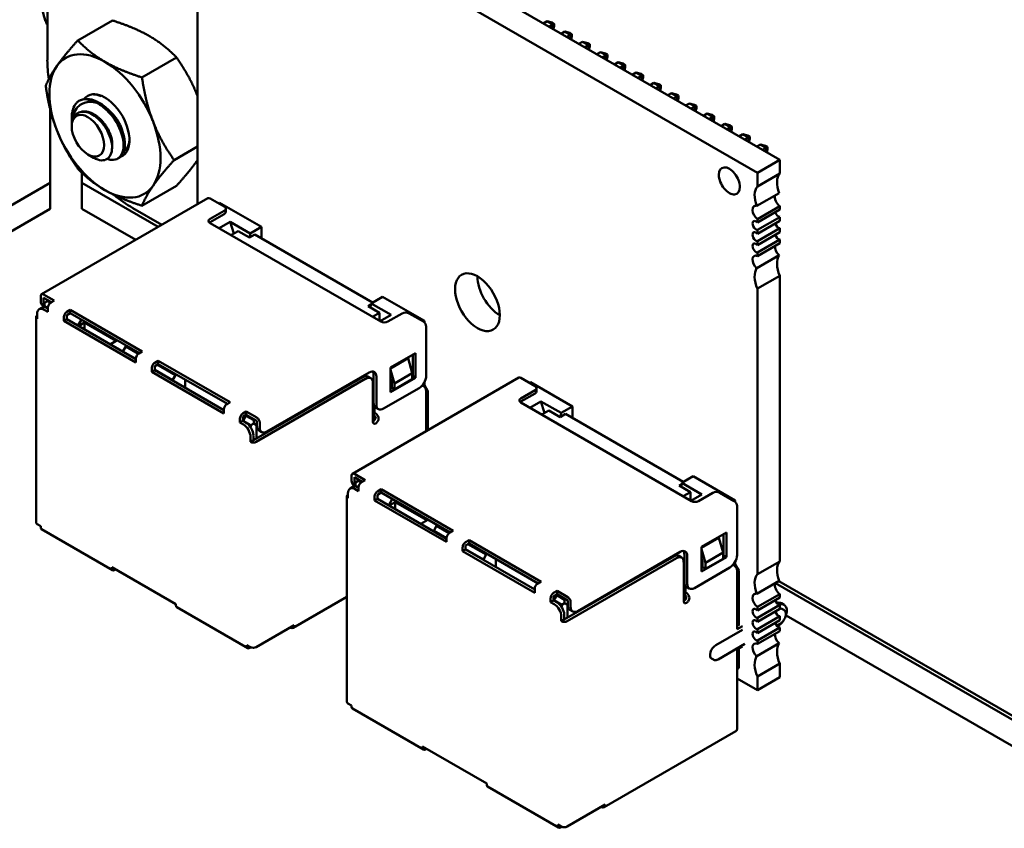
# Model space of a CAD drawing. Units: inches. Extents: x 3 to 151, y 2 to 117.
# Drawn here: x 34 to 36, y 18 to 20 of the extents above; entities that cross this region are included whole.
import ezdxf

# ---------------------------------------------------------------- set-up
doc = ezdxf.new("R2010")
doc.units = ezdxf.units.IN
doc.header["$LTSCALE"] = 7
doc.header["$MEASUREMENT"] = 0
doc.layers.add('Visible (ANSI)', color=7, linetype='Continuous', lineweight=50)

msp = doc.modelspace()

# ---------------------------------------------------------------- linework, layer by layer
at = {"layer": 'Visible (ANSI)'}
for p, q in [((33.8146, 20.3739), (33.8146, 23.8318)), ((35.8537, 20.0963), (34.2947, 20.9963)), ((35.7913, 20.0603), (34.2323, 20.9603)), ((34.2323, 20.638), (34.2323, 19.9727)), ((33.9955, 20.4847), (33.8994, 20.4292)), ((35.2058, 20.4824), (35.1953, 20.4764)), ((35.2058, 20.4824), (35.2217, 20.4733)), ((35.2199, 20.4787), (35.2058, 20.4824)), ((35.2199, 20.4787), (35.2254, 20.4755)), ((35.2254, 20.4755), (35.2217, 20.4733)), ((35.2254, 20.4691), (35.2254, 20.4755)), ((35.2217, 20.4733), (35.2111, 20.4672)), ((35.2217, 20.4611), (35.2217, 20.4733)), ((35.2231, 20.4603), (35.2254, 20.4691)), ((35.2553, 20.4539), (35.2448, 20.4478)), ((35.2553, 20.4539), (35.2712, 20.4447)), ((35.2694, 20.4501), (35.2553, 20.4539)), ((35.2694, 20.4501), (35.2749, 20.4469)), ((35.2712, 20.4447), (35.2606, 20.4386)), ((35.2749, 20.4469), (35.2712, 20.4447)), ((35.2712, 20.4326), (35.2712, 20.4447)), ((35.2726, 20.4317), (35.2749, 20.4405)), ((35.2749, 20.4405), (35.2749, 20.4469)), ((35.2943, 20.4192), (35.3048, 20.4253)), ((35.3048, 20.4253), (35.3207, 20.4161)), ((35.3048, 20.4253), (35.3189, 20.4215)), ((35.3189, 20.4215), (35.3244, 20.4183)), ((35.3207, 20.4161), (35.3101, 20.4101)), ((35.3244, 20.4183), (35.3207, 20.4161)), ((35.3207, 20.404), (35.3207, 20.4161)), ((35.3221, 20.4032), (35.3244, 20.4119)), ((35.3244, 20.4119), (35.3244, 20.4183)), ((35.3438, 20.3906), (35.3543, 20.3967)), ((35.3543, 20.3967), (35.3702, 20.3876)), ((35.3543, 20.3967), (35.3684, 20.3929)), ((35.3684, 20.3929), (35.3739, 20.3897)), ((34.1742, 20.3815), (34.078, 20.326)), ((35.3702, 20.3876), (35.3596, 20.3815)), ((35.3739, 20.3897), (35.3702, 20.3876)), ((35.3702, 20.3754), (35.3702, 20.3876)), ((35.3716, 20.3746), (35.3739, 20.3833)), ((35.3739, 20.3833), (35.3739, 20.3897)), ((35.3933, 20.362), (35.4038, 20.3681)), ((35.4038, 20.3681), (35.4197, 20.359)), ((35.4038, 20.3681), (35.4179, 20.3644)), ((35.4197, 20.359), (35.4091, 20.3529)), ((35.4179, 20.3644), (35.4234, 20.3612)), ((35.4234, 20.3612), (35.4197, 20.359)), ((35.4197, 20.3468), (35.4197, 20.359)), ((35.4211, 20.346), (35.4234, 20.3547)), ((35.4234, 20.3547), (35.4234, 20.3612)), ((35.4428, 20.3335), (35.4533, 20.3395)), ((35.4533, 20.3395), (35.4692, 20.3304)), ((35.4533, 20.3395), (35.4674, 20.3358)), ((35.4692, 20.3304), (35.4586, 20.3243)), ((35.4674, 20.3358), (35.4729, 20.3326)), ((35.4729, 20.3326), (35.4692, 20.3304)), ((35.4692, 20.3182), (35.4692, 20.3304)), ((35.4706, 20.3174), (35.4729, 20.3262)), ((35.4729, 20.3262), (35.4729, 20.3326)), ((35.4923, 20.3049), (35.5028, 20.311)), ((35.5028, 20.311), (35.5187, 20.3018)), ((35.5028, 20.311), (35.5169, 20.3072)), ((35.5187, 20.3018), (35.5081, 20.2957)), ((35.5169, 20.3072), (35.5224, 20.304)), ((35.5224, 20.304), (35.5187, 20.3018)), ((35.5187, 20.2897), (35.5187, 20.3018)), ((35.5201, 20.2888), (35.5224, 20.2976)), ((35.5224, 20.2976), (35.5224, 20.304)), ((35.5418, 20.2763), (35.5523, 20.2824)), ((35.5523, 20.2824), (35.5682, 20.2732)), ((35.5523, 20.2824), (35.5664, 20.2786)), ((35.5682, 20.2732), (35.5576, 20.2672)), ((35.5664, 20.2786), (35.5719, 20.2754)), ((35.5719, 20.2754), (35.5682, 20.2732)), ((35.5682, 20.2611), (35.5682, 20.2732)), ((35.5696, 20.2603), (35.5719, 20.269)), ((35.5719, 20.269), (35.5719, 20.2754)), ((33.8221, 20.2396), (33.8221, 20.0325)), ((35.5913, 20.2477), (35.6018, 20.2538)), ((35.6018, 20.2538), (35.6176, 20.2447)), ((35.6018, 20.2538), (35.6159, 20.25)), ((35.6176, 20.2447), (35.6071, 20.2386)), ((35.6159, 20.25), (35.6214, 20.2468)), ((35.6214, 20.2468), (35.6176, 20.2447)), ((35.6176, 20.2325), (35.6176, 20.2447)), ((35.6191, 20.2317), (35.6214, 20.2404)), ((35.6214, 20.2404), (35.6214, 20.2468)), ((33.8823, 20.1953), (33.8823, 20.2136)), ((35.6408, 20.2192), (35.6513, 20.2252)), ((35.6513, 20.2252), (35.6671, 20.2161)), ((35.6513, 20.2252), (35.6654, 20.2215)), ((35.6671, 20.2161), (35.6566, 20.21)), ((35.6654, 20.2215), (35.6709, 20.2183)), ((35.6709, 20.2183), (35.6671, 20.2161)), ((35.6671, 20.2039), (35.6671, 20.2161)), ((35.6686, 20.2031), (35.6709, 20.2119)), ((35.6709, 20.2119), (35.6709, 20.2183)), ((33.8823, 20.1896), (33.8823, 20.1932)), ((35.6903, 20.1906), (35.7008, 20.1967)), ((35.7008, 20.1967), (35.7166, 20.1875)), ((35.7008, 20.1967), (35.7149, 20.1929)), ((35.7166, 20.1875), (35.7061, 20.1814)), ((35.7149, 20.1929), (35.7204, 20.1897)), ((35.7204, 20.1897), (35.7166, 20.1875)), ((35.7166, 20.1754), (35.7166, 20.1875)), ((35.7181, 20.1745), (35.7204, 20.1833)), ((35.7204, 20.1833), (35.7204, 20.1897)), ((35.7398, 20.162), (35.7503, 20.1681)), ((35.7503, 20.1681), (35.7661, 20.1589)), ((35.7503, 20.1681), (35.7644, 20.1643)), ((35.7661, 20.1589), (35.7556, 20.1529)), ((35.7644, 20.1643), (35.7699, 20.1611)), ((35.7699, 20.1611), (35.7661, 20.1589)), ((35.7661, 20.1468), (35.7661, 20.1589)), ((35.7676, 20.146), (35.7699, 20.1547)), ((35.7699, 20.1547), (35.7699, 20.1611)), ((34.2323, 20.1334), (34.1673, 20.0959)), ((35.7893, 20.1334), (35.7998, 20.1395)), ((35.7998, 20.1395), (35.8156, 20.1304)), ((35.7998, 20.1395), (35.8139, 20.1357)), ((35.8156, 20.1304), (35.8051, 20.1243)), ((35.8139, 20.1357), (35.8194, 20.1325)), ((35.8194, 20.1325), (35.8156, 20.1304)), ((35.8156, 20.1182), (35.8156, 20.1304)), ((35.8171, 20.1174), (35.8194, 20.1261)), ((35.8194, 20.1261), (35.8194, 20.1325)), ((33.9274, 20.1115), (33.9433, 20.1024)), ((34.0144, 20.1023), (34.0105, 20.1)), ((35.7913, 20.0603), (35.8537, 20.0963)), ((35.8537, 20.0586), (35.8537, 20.0963)), ((33.911, 20.0325), (33.911, 20.0604)), ((35.7913, 20.0226), (35.7913, 20.0603)), ((35.8537, 20.0586), (35.7913, 20.0226)), ((33.8221, 20.0325), (32.8766, 19.4866)), ((33.8221, 19.9599), (33.8221, 20.0325)), ((34.1234, 19.9098), (33.911, 20.0325)), ((33.911, 19.9599), (33.911, 20.0325)), ((34.1742, 20.0243), (34.078, 19.9688)), ((33.7985, 19.7222), (34.2618, 19.9897)), ((34.2674, 19.9891), (34.307, 19.9662)), ((35.7892, 19.9681), (35.8516, 20.0041)), ((33.8221, 19.9599), (32.8766, 19.414)), ((34.0606, 19.8735), (33.911, 19.9599)), ((34.1333, 19.9155), (34.0522, 19.9624)), ((34.307, 19.9548), (34.2674, 19.9319)), ((34.2911, 19.9754), (34.2941, 19.9771)), ((34.4109, 19.9097), (34.2941, 19.9771)), ((34.3111, 19.9514), (34.3111, 19.9605)), ((35.7913, 19.9317), (35.8537, 19.9677)), ((35.8537, 19.9581), (35.7913, 19.9221)), ((35.8537, 19.9581), (35.8537, 19.9677)), ((34.2674, 19.9228), (34.307, 19.9457)), ((35.7913, 19.9014), (35.8537, 19.9374)), ((35.7913, 19.9221), (35.7913, 19.9317)), ((35.8537, 19.9266), (35.8537, 19.9374)), ((34.2674, 19.9205), (34.7425, 19.6462)), ((34.3233, 19.9237), (34.2926, 19.9059)), ((34.3335, 19.8913), (34.3233, 19.9237)), ((34.3792, 19.8914), (34.3233, 19.9237)), ((34.4109, 19.9097), (34.3792, 19.8914)), ((34.4109, 19.8776), (34.4109, 19.9097)), ((35.8537, 19.9266), (35.7913, 19.8905)), ((35.7913, 19.8699), (35.8537, 19.9059)), ((35.7913, 19.8905), (35.7913, 19.9014)), ((35.8537, 19.8951), (35.8537, 19.9059)), ((34.3258, 19.8868), (34.3456, 19.8982)), ((34.3456, 19.8982), (34.3772, 19.8799)), ((34.3772, 19.8799), (34.3921, 19.8885)), ((34.3792, 19.8914), (34.3781, 19.8804)), ((34.7198, 19.6993), (34.3921, 19.8885)), ((35.8537, 19.8951), (35.7913, 19.859)), ((35.7913, 19.8384), (35.8537, 19.8744)), ((35.8537, 19.8648), (35.8537, 19.8744)), ((35.7913, 19.859), (35.7913, 19.8699)), ((35.8537, 19.8648), (35.7913, 19.8288)), ((35.7892, 19.7948), (35.8516, 19.8308)), ((35.7913, 19.8288), (35.7913, 19.8384)), ((35.7913, 19.7379), (35.8537, 19.7739)), ((35.8537, 18.9785), (35.8537, 19.7739)), ((35.7913, 18.9425), (35.7913, 19.7379)), ((33.7961, 19.717), (33.7961, 19.7033)), ((33.8338, 19.7045), (33.8041, 19.7216)), ((33.8258, 19.6999), (33.8041, 19.7125)), ((33.8041, 19.6988), (33.8041, 19.7125)), ((34.7158, 19.697), (34.7475, 19.7153)), ((34.8643, 19.6479), (34.7475, 19.7153)), ((33.8, 19.6853), (33.792, 19.6807)), ((33.807, 19.6876), (33.8019, 19.6905)), ((33.8149, 19.7028), (33.807, 19.6982)), ((33.807, 19.6982), (33.807, 19.689)), ((33.807, 19.689), (33.8159, 19.6839)), ((33.807, 19.6864), (33.807, 19.689)), ((33.8159, 19.6827), (33.814, 19.6839)), ((33.8149, 19.7028), (33.8179, 19.7045)), ((33.8229, 19.6981), (33.8149, 19.7028)), ((33.8159, 19.685), (33.8159, 19.6736)), ((33.8338, 19.7045), (33.8239, 19.6988)), ((34.7154, 19.6934), (34.7079, 19.689)), ((34.7079, 19.689), (34.7396, 19.6707)), ((34.7158, 19.697), (34.7146, 19.6852)), ((34.7717, 19.6647), (34.7158, 19.697)), ((33.783, 19.0872), (33.783, 19.6587)), ((33.7862, 19.6679), (33.7862, 19.6542)), ((33.8159, 19.6736), (33.806, 19.6793)), ((33.8605, 19.6593), (33.8605, 19.6479)), ((33.8783, 19.6787), (33.8684, 19.673)), ((33.8783, 19.6696), (33.8684, 19.6639)), ((33.8684, 19.6525), (33.8684, 19.6639)), ((33.8783, 19.6787), (33.8783, 19.6696)), ((34.0788, 19.563), (33.8783, 19.6787)), ((33.8783, 19.6696), (34.0709, 19.5584)), ((34.7396, 19.6707), (34.7198, 19.6593)), ((34.7396, 19.6479), (34.7396, 19.6707)), ((34.741, 19.647), (34.7717, 19.6647)), ((34.7623, 19.6462), (34.8019, 19.669)), ((34.8217, 19.669), (34.8613, 19.6462)), ((33.8605, 19.6479), (33.8684, 19.6525)), ((34.061, 19.5321), (33.8605, 19.6479)), ((34.061, 19.5413), (33.8684, 19.6525)), ((33.9095, 19.6516), (33.8996, 19.6345)), ((33.9179, 19.6433), (33.9011, 19.6336)), ((33.9179, 19.6239), (33.9179, 19.6433)), ((33.9179, 19.6433), (34.006, 19.5924)), ((34.8643, 19.6479), (34.8613, 19.6462)), ((34.8643, 19.6438), (34.8643, 19.6479)), ((34.8692, 19.4953), (34.8692, 19.6325)), ((33.9892, 19.5827), (34.009, 19.5942)), ((34.0327, 19.577), (34.0248, 19.5633)), ((34.0357, 19.5787), (34.0327, 19.577)), ((34.0679, 19.5567), (34.0327, 19.577)), ((34.0248, 19.5633), (34.0248, 19.5622)), ((34.061, 19.5424), (34.0248, 19.5633)), ((34.061, 19.5436), (34.061, 19.5321)), ((34.0788, 19.563), (34.0689, 19.5573)), ((34.7703, 19.5181), (34.8395, 19.5582)), ((34.8188, 19.5439), (34.7703, 19.5159)), ((34.8306, 19.5027), (34.8188, 19.5439)), ((34.8316, 19.5536), (34.8316, 19.4941)), ((34.8395, 19.5582), (34.8395, 19.4896)), ((34.1055, 19.5179), (34.1055, 19.5064)), ((34.1233, 19.5373), (34.1134, 19.5316)), ((34.1233, 19.5281), (34.1134, 19.5224)), ((34.1134, 19.511), (34.1134, 19.5224)), ((34.1713, 19.497), (34.1203, 19.5264)), ((34.1233, 19.5373), (34.1233, 19.5281)), ((34.3238, 19.4216), (34.1233, 19.5373)), ((34.1233, 19.5281), (34.3159, 19.417)), ((34.7703, 19.4496), (34.7703, 19.5181)), ((34.1055, 19.5064), (34.1134, 19.511)), ((34.306, 19.3907), (34.1055, 19.5064)), ((34.1634, 19.4833), (34.1134, 19.5121)), ((34.306, 19.3998), (34.1134, 19.511)), ((34.1634, 19.4833), (34.1713, 19.497)), ((34.1743, 19.4987), (34.1713, 19.497)), ((34.693, 19.4919), (34.3881, 19.3158)), ((34.4257, 19.3398), (34.7109, 19.5044)), ((34.6637, 19.2226), (35.127, 19.4901)), ((34.715, 19.4887), (34.707, 19.4932)), ((34.7227, 19.4976), (34.7227, 19.4198)), ((34.7307, 19.493), (34.7307, 19.4153)), ((34.7703, 19.5119), (34.7811, 19.4741)), ((34.8395, 19.4896), (34.7703, 19.4496)), ((34.7811, 19.4741), (34.8306, 19.5027)), ((34.8306, 19.4856), (34.8306, 19.5027)), ((34.8316, 19.4941), (34.8306, 19.4936)), ((34.8316, 19.4941), (34.8395, 19.4896)), ((35.1326, 19.4896), (35.1722, 19.4667)), ((34.1634, 19.4833), (34.1634, 19.4821)), ((34.1981, 19.4621), (34.1981, 19.485)), ((34.701, 19.4873), (34.396, 19.3112)), ((34.7208, 19.3673), (34.7208, 19.4758)), ((34.7703, 19.4872), (34.7732, 19.4769)), ((34.7732, 19.4696), (34.7703, 19.4678)), ((34.7732, 19.4769), (34.7732, 19.4616)), ((34.7732, 19.4616), (34.7811, 19.457)), ((34.7811, 19.457), (34.8306, 19.4856)), ((34.7811, 19.4741), (34.7811, 19.457)), ((34.8643, 19.4696), (34.8603, 19.4673)), ((34.8603, 19.4673), (34.8613, 19.4667)), ((34.8643, 19.4696), (34.8643, 19.4773)), ((34.8742, 19.4524), (34.8643, 19.4696)), ((35.1563, 19.4758), (35.1593, 19.4776)), ((35.2761, 19.4101), (35.1593, 19.4776)), ((34.7505, 19.4038), (34.8494, 19.461)), ((34.7742, 19.461), (34.7703, 19.4587)), ((34.8692, 19.3413), (34.8692, 19.453)), ((34.8742, 19.4524), (34.8692, 19.4496)), ((34.8742, 19.3442), (34.8742, 19.4524)), ((35.1722, 19.4553), (35.1326, 19.4324)), ((35.1326, 19.4233), (35.1722, 19.4461)), ((35.1763, 19.4518), (35.1763, 19.461)), ((34.3238, 19.4216), (34.3139, 19.4158)), ((34.7237, 19.3696), (34.7237, 19.4133)), ((34.7257, 19.4095), (34.7257, 19.3941)), ((34.7365, 19.4024), (34.7285, 19.407)), ((35.1326, 19.421), (35.6078, 19.1466)), ((35.1885, 19.4241), (35.1578, 19.4064)), ((35.1987, 19.3917), (35.1885, 19.4241)), ((35.2445, 19.3918), (35.1885, 19.4241)), ((35.2761, 19.4101), (35.2445, 19.3918)), ((35.2761, 19.3781), (35.2761, 19.4101)), ((34.306, 19.4021), (34.304, 19.401)), ((34.306, 19.4021), (34.306, 19.3907)), ((34.3683, 19.3958), (34.3584, 19.3901)), ((34.3683, 19.3867), (34.3584, 19.381)), ((34.3584, 19.3695), (34.3584, 19.381)), ((34.3673, 19.3838), (34.3594, 19.3701)), ((34.3654, 19.385), (34.3673, 19.3838)), ((34.3673, 19.3838), (34.3703, 19.3855)), ((34.3891, 19.3713), (34.3673, 19.3838)), ((34.3683, 19.3867), (34.3683, 19.3958)), ((34.398, 19.3787), (34.3683, 19.3958)), ((34.398, 19.3695), (34.3683, 19.3867)), ((34.7287, 19.3901), (34.7277, 19.3907)), ((34.7287, 19.381), (34.7277, 19.3815)), ((35.191, 19.3872), (35.2108, 19.3987)), ((35.2108, 19.3987), (35.2425, 19.3804)), ((35.2425, 19.3804), (35.2573, 19.389)), ((35.2445, 19.3918), (35.2433, 19.3809)), ((35.585, 19.1998), (35.2573, 19.389)), ((34.3505, 19.3764), (34.3505, 19.365)), ((34.3505, 19.365), (34.3584, 19.3695)), ((34.3604, 19.3593), (34.3505, 19.365)), ((34.3683, 19.3638), (34.3584, 19.3695)), ((34.3812, 19.3575), (34.3594, 19.3701)), ((34.3594, 19.3701), (34.3594, 19.369)), ((34.3891, 19.3621), (34.3812, 19.3575)), ((34.3812, 19.3575), (34.3812, 19.3509)), ((34.3921, 19.373), (34.3891, 19.3713)), ((34.3891, 19.3713), (34.3891, 19.3621)), ((34.397, 19.3575), (34.3891, 19.3621)), ((34.398, 19.3581), (34.397, 19.3575)), ((34.397, 19.3575), (34.397, 19.321)), ((34.398, 19.3695), (34.398, 19.3558)), ((34.4059, 19.365), (34.4059, 19.3513)), ((34.3802, 19.325), (34.3802, 19.3112)), ((34.3881, 19.3158), (34.3881, 19.3295)), ((34.4117, 19.3384), (34.4038, 19.343)), ((34.3802, 19.3112), (34.3881, 19.3158)), ((34.6614, 19.2175), (34.6614, 19.2038)), ((34.699, 19.2049), (34.6693, 19.2221)), ((35.581, 19.1975), (35.6127, 19.2158)), ((35.7295, 19.1483), (35.6127, 19.2158)), ((34.6723, 19.188), (34.6672, 19.191)), ((34.6911, 19.2004), (34.6693, 19.2129)), ((34.6693, 19.1992), (34.6693, 19.2129)), ((34.6802, 19.2032), (34.6723, 19.1986)), ((34.6723, 19.1986), (34.6723, 19.1895)), ((34.6723, 19.1895), (34.6812, 19.1843)), ((34.6723, 19.1869), (34.6723, 19.1895)), ((34.6802, 19.2032), (34.6832, 19.2049)), ((34.6882, 19.1986), (34.6802, 19.2032)), ((34.699, 19.2049), (34.6891, 19.1992)), ((35.5807, 19.1939), (35.5731, 19.1895)), ((35.5731, 19.1895), (35.6048, 19.1712)), ((35.581, 19.1975), (35.5798, 19.1856)), ((35.637, 19.1652), (35.581, 19.1975)), ((34.6515, 19.1683), (34.6515, 19.1546)), ((34.6652, 19.1857), (34.6573, 19.1812)), ((34.6812, 19.1741), (34.6713, 19.1798)), ((34.6812, 19.1832), (34.6792, 19.1843)), ((34.6812, 19.1855), (34.6812, 19.1741)), ((34.7257, 19.1598), (34.7257, 19.1483)), ((34.7435, 19.1792), (34.7336, 19.1735)), ((34.7435, 19.1701), (34.7336, 19.1643)), ((34.7336, 19.1529), (34.7336, 19.1643)), ((34.7435, 19.1792), (34.7435, 19.1701)), ((34.944, 19.0635), (34.7435, 19.1792)), ((34.7435, 19.1701), (34.9361, 19.0589)), ((35.6048, 19.1712), (35.585, 19.1598)), ((35.6048, 19.1483), (35.6048, 19.1712)), ((35.6063, 19.1475), (35.637, 19.1652)), ((35.6276, 19.1466), (35.6672, 19.1695)), ((35.687, 19.1695), (35.7266, 19.1466)), ((34.6482, 18.5877), (34.6482, 19.1592)), ((34.7257, 19.1483), (34.7336, 19.1529)), ((34.9262, 19.0326), (34.7257, 19.1483)), ((34.9262, 19.0417), (34.7336, 19.1529)), ((34.7747, 19.1521), (34.7648, 19.1349)), ((34.7831, 19.1438), (34.7663, 19.1341)), ((34.7831, 19.1243), (34.7831, 19.1438)), ((34.7831, 19.1438), (34.8712, 19.0929)), ((35.7295, 19.1483), (35.7266, 19.1466)), ((35.7295, 19.1442), (35.7295, 19.1483)), ((35.7345, 18.9957), (35.7345, 19.1329)), ((33.7961, 19.0769), (33.7862, 19.0826)), ((34.8544, 19.0832), (34.8742, 19.0946)), ((34.898, 19.0775), (34.8901, 19.0638)), ((34.9009, 19.0792), (34.898, 19.0775)), ((34.9332, 19.0571), (34.898, 19.0775)), ((33.7961, 19.0769), (33.7961, 19.0735)), ((33.9964, 18.954), (33.7985, 19.0684)), ((34.8901, 19.0638), (34.8901, 19.0626)), ((34.9262, 19.0429), (34.8901, 19.0638)), ((34.944, 19.0635), (34.9341, 19.0578)), ((35.6355, 19.0186), (35.7048, 19.0586)), ((35.6969, 19.054), (35.6969, 18.9946)), ((35.7048, 19.0586), (35.7048, 18.99)), ((34.9262, 19.044), (34.9262, 19.0326)), ((34.9886, 19.0377), (34.9787, 19.032)), ((34.9886, 19.0286), (34.9787, 19.0229)), ((34.9787, 19.0115), (34.9787, 19.0229)), ((35.0366, 18.9975), (34.9856, 19.0269)), ((34.9886, 19.0377), (34.9886, 19.0286)), ((35.189, 18.922), (34.9886, 19.0377)), ((34.9886, 19.0286), (35.1811, 18.9174)), ((35.684, 19.0443), (35.6355, 19.0163)), ((35.6959, 19.0032), (35.684, 19.0443)), ((34.9707, 19.0183), (34.9707, 19.0069)), ((34.9707, 19.0069), (34.9787, 19.0115)), ((35.1712, 18.8911), (34.9707, 19.0069)), ((35.0286, 18.9837), (34.9787, 19.0126)), ((35.1712, 18.9003), (34.9787, 19.0115)), ((35.0286, 18.9837), (35.0366, 18.9975)), ((35.0395, 18.9992), (35.0366, 18.9975)), ((35.291, 18.8403), (35.5761, 19.0049)), ((35.588, 18.998), (35.588, 18.9203)), ((35.6355, 18.95), (35.6355, 19.0186)), ((35.6355, 19.0123), (35.6464, 18.9746)), ((35.6464, 18.9746), (35.6959, 19.0032)), ((35.6959, 18.986), (35.6959, 19.0032)), ((35.0286, 18.9837), (35.0286, 18.9826)), ((35.0633, 18.9626), (35.0633, 18.9855)), ((35.5583, 18.9923), (35.2534, 18.8163)), ((35.5662, 18.9877), (35.2613, 18.8117)), ((35.5802, 18.9891), (35.5723, 18.9937)), ((35.586, 18.8677), (35.586, 18.9763)), ((35.5959, 18.9935), (35.5959, 18.9157)), ((35.7048, 18.99), (35.6355, 18.95)), ((35.6355, 18.9877), (35.6385, 18.9774)), ((35.6385, 18.97), (35.6355, 18.9683)), ((35.6385, 18.9774), (35.6385, 18.962)), ((35.6464, 18.9574), (35.6959, 18.986)), ((35.6464, 18.9746), (35.6464, 18.9574)), ((35.6969, 18.9946), (35.6959, 18.994)), ((35.6969, 18.9946), (35.7048, 18.99)), ((35.7295, 18.97), (35.7256, 18.9677)), ((35.7256, 18.9677), (35.7266, 18.9672)), ((35.7295, 18.97), (35.7295, 18.9778)), ((35.7394, 18.9529), (35.7295, 18.97)), ((35.8537, 18.9785), (35.7913, 18.9425)), ((34.1723, 18.8597), (33.9941, 18.9626)), ((33.9941, 18.9626), (33.9941, 18.9592)), ((34.005, 18.9563), (34.002, 18.9546)), ((35.6157, 18.9043), (35.7147, 18.9614)), ((35.6394, 18.9614), (35.6355, 18.9592)), ((35.6385, 18.962), (35.6464, 18.9574)), ((35.7345, 18.79), (35.7345, 18.9534)), ((35.7394, 18.9529), (35.7345, 18.95)), ((35.7394, 18.802), (35.7394, 18.9529)), ((35.189, 18.922), (35.1791, 18.9163)), ((35.589, 18.8701), (35.589, 18.9137)), ((35.7892, 18.8881), (35.8516, 18.9241)), ((36.6658, 18.442), (35.8412, 18.9181)), ((36.6757, 18.4477), (35.8511, 18.9238)), ((35.1712, 18.9026), (35.1692, 18.9014)), ((35.1712, 18.9026), (35.1712, 18.8911)), ((35.2336, 18.8963), (35.2237, 18.8906)), ((35.2336, 18.8871), (35.2237, 18.8814)), ((35.2306, 18.8854), (35.2326, 18.8843)), ((35.2326, 18.8843), (35.2355, 18.886)), ((35.2336, 18.8871), (35.2336, 18.8963)), ((35.2633, 18.8791), (35.2336, 18.8963)), ((35.2633, 18.87), (35.2336, 18.8871)), ((35.5909, 18.91), (35.5909, 18.8946)), ((35.5939, 18.8906), (35.5929, 18.8911)), ((35.6017, 18.9029), (35.5938, 18.9075)), ((35.7913, 18.8516), (35.8537, 18.8876)), ((35.8537, 18.878), (35.8537, 18.8876)), ((34.1723, 18.8597), (34.1723, 18.8563)), ((34.6482, 18.8794), (34.4991, 18.7933)), ((35.2157, 18.8769), (35.2157, 18.8654)), ((35.2157, 18.8654), (35.2237, 18.87)), ((35.2256, 18.8597), (35.2157, 18.8654)), ((35.2237, 18.87), (35.2237, 18.8814)), ((35.2336, 18.8643), (35.2237, 18.87)), ((35.2326, 18.8843), (35.2247, 18.8706)), ((35.2464, 18.858), (35.2247, 18.8706)), ((35.2247, 18.8706), (35.2247, 18.8694)), ((35.2544, 18.8717), (35.2326, 18.8843)), ((35.2544, 18.8626), (35.2464, 18.858)), ((35.2464, 18.858), (35.2464, 18.8514)), ((35.2573, 18.8734), (35.2544, 18.8717)), ((35.2544, 18.8717), (35.2544, 18.8626)), ((35.2623, 18.858), (35.2544, 18.8626)), ((35.2633, 18.8586), (35.2623, 18.858)), ((35.2623, 18.858), (35.2623, 18.8214)), ((35.2633, 18.87), (35.2633, 18.8563)), ((35.2712, 18.8654), (35.2712, 18.8517)), ((35.5939, 18.8814), (35.5929, 18.882)), ((35.8537, 18.878), (35.7913, 18.842)), ((35.8658, 18.8574), (35.8579, 18.862)), ((34.3726, 18.7369), (34.1746, 18.8512)), ((35.277, 18.8389), (35.2691, 18.8435)), ((35.7913, 18.8213), (35.8537, 18.8573)), ((35.7913, 18.842), (35.7913, 18.8516)), ((35.8537, 18.8465), (35.7913, 18.8105)), ((35.8537, 18.8465), (35.8537, 18.8573)), ((35.8595, 18.8465), (35.8645, 18.8437)), ((35.2454, 18.8254), (35.2454, 18.8117)), ((35.2454, 18.8117), (35.2534, 18.8163)), ((35.2534, 18.8163), (35.2534, 18.83)), ((35.7913, 18.7898), (35.8537, 18.8258)), ((35.7913, 18.8105), (35.7913, 18.8213)), ((35.8537, 18.815), (35.7913, 18.779)), ((35.845, 18.7998), (35.8554, 18.8058)), ((35.8537, 18.815), (35.8537, 18.8258)), ((36.6029, 18.4057), (35.8709, 18.8283)), ((34.502, 18.8009), (34.396, 18.7397)), ((34.4911, 18.7946), (34.4921, 18.794)), ((34.502, 18.7997), (34.502, 18.8009)), ((35.6751, 18.7454), (35.7493, 18.7883)), ((35.7414, 18.8031), (35.7345, 18.7991)), ((35.7493, 18.7986), (35.7345, 18.79)), ((35.7913, 18.7583), (35.8537, 18.7943)), ((35.7913, 18.779), (35.7913, 18.7898)), ((35.8537, 18.7847), (35.7913, 18.7487)), ((35.8483, 18.7986), (35.8469, 18.7978)), ((35.8537, 18.7847), (35.8537, 18.7943)), ((35.6821, 18.7058), (35.7564, 18.7486)), ((35.7892, 18.7147), (35.8516, 18.7507)), ((35.7913, 18.7487), (35.7913, 18.7583)), ((34.3802, 18.7397), (34.3703, 18.7454)), ((34.3703, 18.7454), (34.3703, 18.742)), ((34.3813, 18.7392), (34.3782, 18.7374)), ((34.3881, 18.7374), (34.3874, 18.7378)), ((34.3881, 18.7374), (34.3881, 18.7378)), ((34.3881, 18.7374), (34.3888, 18.7378)), ((35.7493, 18.7414), (35.7345, 18.7328)), ((35.7345, 18.5122), (35.7345, 18.7328)), ((35.7394, 18.682), (35.7394, 18.7357)), ((35.6639, 18.7077), (35.6688, 18.7049)), ((35.7913, 18.6578), (35.8537, 18.6938)), ((35.8537, 18.6561), (35.8537, 18.6938)), ((35.7394, 18.682), (35.7345, 18.6791)), ((35.7345, 18.6529), (35.7913, 18.6201)), ((35.7913, 18.6201), (35.7913, 18.6578)), ((35.7913, 18.6201), (35.8537, 18.6561)), ((34.6614, 18.5774), (34.6515, 18.5831)), ((34.6614, 18.5774), (34.6614, 18.5739)), ((34.8617, 18.4545), (34.6637, 18.5688)), ((35.7316, 18.5058), (35.3643, 18.2938)), ((35.0376, 18.3602), (34.8594, 18.4631)), ((34.8594, 18.4631), (34.8594, 18.4596)), ((34.8703, 18.4568), (34.8673, 18.4551)), ((35.0376, 18.3602), (35.0376, 18.3567)), ((35.2379, 18.2373), (35.0399, 18.3516)), ((35.3672, 18.3013), (35.2613, 18.2402)), ((35.3563, 18.295), (35.3573, 18.2945)), ((35.3672, 18.3002), (35.3672, 18.3013)), ((35.2454, 18.2402), (35.2355, 18.2459)), ((35.2355, 18.2459), (35.2355, 18.2424)), ((35.2465, 18.2396), (35.2435, 18.2379)), ((35.2534, 18.2379), (35.2527, 18.2383)), ((35.2534, 18.2379), (35.2534, 18.2383)), ((35.2534, 18.2379), (35.2541, 18.2383))]:
    msp.add_line(p, q, dxfattribs=at)
for centre, major_axis, start_param, end_param in [((33.9749, 20.191), (-0.1094, 0.1894), 5.497787, 6.544985), ((34.0521, 20.2367), (-0.168, 0.2909), 0.785131, 0.970332), ((33.9749, 20.191), (-0.1094, 0.1894), 4.45059, 5.497787), ((33.9749, 20.191), (-0.1094, 0.1894), 0.261799, 1.308997), ((33.9506, 20.177), (-0.0483, 0.0837), 5.497787, 6.283185), ((33.9749, 20.191), (-0.0483, 0.0837), 6.021386, 6.525094), ((33.9749, 20.191), (-0.0483, 0.0837), 5.235988, 6.021386), ((33.9749, 20.191), (0.0483, -0.0837), 6.186696, 8.37758), ((33.9305, 20.1654), (-0.0341, 0.059), 0.157995, 0.785398), ((33.9749, 20.191), (0.1094, -0.1894), 0.261799, 1.308997), ((33.9749, 20.191), (-0.1094, 0.1894), 1.308997, 2.356194), ((35.7133, 20.0378), (-0.0207, 0.0358), 3.926991, 7.068584), ((35.7133, 20.0378), (0.0207, -0.0358), 3.926991, 7.068584), ((35.8926, 20.0062), (-0.0331, 0.0573), 0.199713, 1.283911), ((33.9749, 20.191), (0.1094, -0.1894), 5.497787, 6.544985), ((35.8303, 19.9702), (-0.0331, 0.0573), 0.199713, 1.283911), ((34.0521, 20.2367), (-0.168, 0.2909), 2.135242, 2.356462), ((34.2674, 19.98), (-0.0056, 0.0097), 5.497787, 6.283185), ((35.8556, 19.9844), (0.011, -0.0191), 3.664089, 5.372459), ((34.2971, 19.9605), (0.014, 0), 5.497787, 7.068583), ((35.7932, 19.9484), (-0.011, 0.0191), 5.760689, 8.514052), ((34.2773, 19.9262), (-0.014, 0), 5.497787, 7.068583), ((34.2971, 19.9514), (0.014, 0), 5.497787, 6.283185), ((35.7874, 19.914), (-0.0069, 0.0119), 5.08627, 9.050897), ((35.8498, 19.95), (0.0069, -0.0119), 4.338508, 5.909304), ((34.2773, 19.9171), (-0.014, 0), 5.497787, 5.681921), ((35.8498, 19.9185), (0.0069, -0.0119), 4.338508, 5.909304), ((35.7874, 19.8825), (-0.0069, 0.0119), 5.08627, 9.050897), ((35.8498, 19.887), (0.0069, -0.0119), 4.338508, 5.909304), ((35.7874, 19.851), (-0.0069, 0.0119), 5.08627, 9.050897), ((35.8556, 19.8458), (0.011, -0.0191), 3.801663, 5.234886), ((35.7932, 19.8098), (-0.011, 0.0191), 5.623115, 8.376478), ((35.8926, 19.7812), (-0.0331, 0.0573), 0.286885, 1.371084), ((35.0118, 19.7002), (-0.0441, 0.0764), 3.926991, 7.068584), ((35.8303, 19.7452), (-0.0331, 0.0573), 0.286885, 1.371084), ((35.0742, 19.7362), (0.0441, -0.0764), 3.926991, 5.497787), ((35.0118, 19.7002), (0.0441, -0.0764), 3.926991, 7.068584), ((33.8041, 19.7125), (-0.0056, 0.0097), 5.497787, 7.068584), ((33.806, 19.6565), (-0.014, 0.0242), 5.497787, 7.068584), ((33.8159, 19.7148), (-0.014, -0.0242), 5.497787, 6.283185), ((33.814, 19.661), (-0.014, 0.0242), 5.497787, 6.283185), ((33.8239, 19.7102), (-0.014, -0.0242), 5.497787, 6.052598), ((33.8239, 19.6896), (-0.0056, -0.0097), 3.926991, 5.497787), ((33.7942, 19.6587), (-0.0112, 0), 5.497787, 7.068583), ((33.8684, 19.6639), (-0.0056, -0.0097), 3.926991, 5.497787), ((34.8118, 19.6633), (0.014, 0), 0.785398, 2.356194), ((34.7524, 19.6519), (0.014, 0), 3.926991, 5.497787), ((34.8613, 19.637), (-0.0056, 0.0097), 3.926991, 5.497787), ((34.0689, 19.5481), (-0.0056, -0.0097), 3.926991, 5.497787), ((34.1134, 19.5224), (-0.0056, -0.0097), 3.926991, 5.497787), ((34.693, 19.469), (0.014, 0.0242), 0, 0.785398), ((34.701, 19.4644), (0.014, 0.0242), 5.497787, 7.068583), ((34.7109, 19.4816), (0.014, 0.0242), 5.497787, 7.068583), ((34.7029, 19.4861), (0.014, 0.0242), 5.497787, 5.996429), ((34.8494, 19.4838), (0.014, 0.0242), 3.926991, 5.497787), ((35.1326, 19.4804), (-0.0056, 0.0097), 5.497787, 6.283185), ((34.8603, 19.4696), (0.0014, -0.00242), 4.585952, 5.497787), ((34.8613, 19.4576), (-0.0056, 0.0097), 3.926991, 5.497787), ((35.1623, 19.461), (0.014, 0), 5.497787, 7.068583), ((35.1623, 19.4518), (0.014, 0), 5.497787, 6.283185), ((34.3139, 19.4067), (-0.0056, -0.0097), 3.926991, 5.497787), ((34.7425, 19.4313), (-0.014, -0.0242), 5.497787, 6.283185), ((34.7505, 19.4267), (-0.014, -0.0242), 5.497787, 7.068583), ((35.1425, 19.4267), (-0.014, 0), 5.497787, 7.068583), ((35.1425, 19.4175), (-0.014, 0), 5.497787, 5.681921), ((34.3584, 19.381), (-0.0056, -0.0097), 3.926991, 5.497787), ((34.7208, 19.3764), (-0.0056, -0.0097), 0.785398, 2.356195), ((34.7277, 19.393), (-0.007, 0.0121), 1.944678, 2.356195), ((34.7277, 19.393), (-0.0014, 0.00242), 0.785398, 2.356195), ((34.7287, 19.381), (-0.0056, 0.0097), 3.926991, 5.497787), ((34.3604, 19.3364), (0.014, -0.0242), 0.785398, 2.356195), ((34.3683, 19.341), (-0.014, 0.0242), 3.926991, 5.497787), ((34.398, 19.3695), (0.0056, -0.0097), 0.785398, 2.356195), ((34.4178, 19.3673), (-0.014, -0.0242), 5.497787, 6.283185), ((34.7287, 19.3718), (-0.0056, -0.0097), 5.497787, 7.068583), ((34.7287, 19.3718), (-0.0056, -0.0097), 0.785398, 2.356195), ((34.4257, 19.3627), (-0.014, -0.0242), 5.497787, 7.068583), ((34.3881, 19.3158), (-0.0112, 0), 0.785398, 2.356194), ((34.6693, 19.2129), (-0.0056, 0.0097), 5.497787, 7.068584), ((34.6812, 19.2152), (-0.014, -0.0242), 5.497787, 6.283185), ((34.6792, 19.1615), (-0.014, 0.0242), 5.497787, 6.283185), ((34.6891, 19.2106), (-0.014, -0.0242), 5.497787, 6.052598), ((34.6891, 19.1901), (-0.0056, -0.0097), 3.926991, 5.497787), ((34.6594, 19.1592), (-0.0112, 0), 5.497787, 7.068583), ((34.6713, 19.1569), (-0.014, 0.0242), 5.497787, 7.068584), ((34.7336, 19.1643), (-0.0056, -0.0097), 3.926991, 5.497787), ((35.6771, 19.1638), (0.014, 0), 0.785398, 2.356194), ((35.6177, 19.1523), (0.014, 0), 3.926991, 5.497787), ((35.7266, 19.1375), (-0.0056, 0.0097), 3.926991, 5.497787), ((33.7942, 19.0872), (-0.0112, 0), 0, 0.785398), ((33.8041, 19.0781), (-0.0056, -0.0097), 5.497787, 6.283185), ((34.9341, 19.0486), (-0.0056, -0.0097), 3.926991, 5.497787), ((34.9787, 19.0229), (-0.0056, -0.0097), 3.926991, 5.497787), ((35.5583, 18.9694), (0.014, 0.0242), 0, 0.785398), ((35.5761, 18.982), (0.014, 0.0242), 5.497787, 7.068583), ((35.5682, 18.9866), (0.014, 0.0242), 5.497787, 5.996429), ((35.7147, 18.9843), (0.014, 0.0242), 3.926991, 5.497787), ((35.5662, 18.9649), (0.014, 0.0242), 5.497787, 7.068583), ((35.7256, 18.97), (0.0014, -0.00242), 4.585952, 5.497787), ((35.8926, 18.9262), (-0.0331, 0.0573), 0.199713, 1.283911), ((34.002, 18.9637), (-0.0056, -0.0097), 5.497787, 7.068583), ((35.7266, 18.958), (-0.0056, 0.0097), 3.926991, 5.497787), ((35.8303, 18.8902), (-0.0331, 0.0573), 0.199713, 1.283911), ((35.1791, 18.9071), (-0.0056, -0.0097), 3.926991, 5.497787), ((35.6078, 18.9317), (-0.014, -0.0242), 5.497787, 6.283185), ((35.6157, 18.9272), (-0.014, -0.0242), 5.497787, 7.068583), ((35.8556, 18.9043), (0.011, -0.0191), 3.664089, 5.372459), ((35.2237, 18.8814), (-0.0056, -0.0097), 3.926991, 5.497787), ((35.5929, 18.8934), (-0.0014, 0.00242), 0.785398, 2.356195), ((35.5939, 18.8814), (-0.0056, 0.0097), 3.926991, 5.497787), ((35.7932, 18.8683), (-0.011, 0.0191), 5.760689, 8.514052), ((35.2256, 18.8368), (0.014, -0.0242), 0.785398, 2.356195), ((35.2336, 18.8414), (-0.014, 0.0242), 3.926991, 5.497787), ((35.2633, 18.87), (0.0056, -0.0097), 0.785398, 2.356195), ((35.586, 18.8769), (-0.0056, -0.0097), 0.785398, 2.356195), ((35.5939, 18.8723), (-0.0056, -0.0097), 5.497787, 7.068583), ((35.5929, 18.8934), (-0.007, 0.0121), 1.944678, 2.356195), ((35.5939, 18.8723), (-0.0056, -0.0097), 0.785398, 2.356195), ((35.8498, 18.8699), (0.0069, -0.0119), 4.338508, 5.909304), ((35.8404, 18.8317), (0.0175, 0.0303), 0, 0.588173), ((35.8483, 18.8271), (0.0175, 0.0303), 4.885077, 6.910874), ((34.1802, 18.8609), (-0.0056, -0.0097), 5.497787, 6.283185), ((35.2831, 18.8677), (-0.014, -0.0242), 5.497787, 6.283185), ((35.291, 18.8631), (-0.014, -0.0242), 5.497787, 7.068583), ((35.7874, 18.8339), (-0.0069, 0.0119), 5.08627, 9.050897), ((35.8498, 18.8384), (0.0069, -0.0119), 4.338508, 5.909304), ((35.8483, 18.8271), (0.0112, 0.0194), 0, 0.44208), ((35.2534, 18.8163), (-0.0112, 0), 0.785398, 2.356194), ((35.7874, 18.8024), (-0.0069, 0.0119), 5.08627, 9.050897), ((35.8498, 18.8069), (0.0069, -0.0119), 4.338508, 5.909304), ((35.8483, 18.8271), (-0.0175, -0.0303), 0.785398, 1.398108), ((34.4921, 18.8054), (0.007, -0.0121), 5.497787, 7.068584), ((35.7874, 18.7709), (-0.0069, 0.0119), 5.08627, 9.050897), ((35.8556, 18.7657), (0.011, -0.0191), 3.801663, 5.234886), ((35.7932, 18.7297), (-0.011, 0.0191), 5.623115, 8.376478), ((35.8926, 18.7011), (-0.0331, 0.0573), 0.286885, 1.371084), ((34.3782, 18.7466), (-0.0056, -0.0097), 5.497787, 7.068583), ((34.3881, 18.7443), (-0.0112, 0), 0.785398, 2.356194), ((35.6751, 18.7271), (-0.0112, -0.0194), 3.926991, 6.283185), ((35.8303, 18.6651), (-0.0331, 0.0573), 0.286885, 1.371084), ((34.6594, 18.5877), (-0.0112, 0), 0, 0.785398), ((34.6693, 18.5785), (-0.0056, -0.0097), 5.497787, 6.283185), ((35.7246, 18.5179), (0.007, -0.0121), 0, 0.785398), ((34.8673, 18.4642), (-0.0056, -0.0097), 5.497787, 7.068583), ((35.0455, 18.3613), (-0.0056, -0.0097), 5.497787, 6.283185), ((35.3573, 18.3059), (0.007, -0.0121), 5.497787, 7.068584), ((35.2435, 18.247), (-0.0056, -0.0097), 5.497787, 7.068583), ((35.2534, 18.2447), (-0.0112, 0), 0.785398, 2.356194)]:
    msp.add_ellipse(centre, major_axis=major_axis, ratio=0.57735, start_param=start_param, end_param=end_param, dxfattribs=at)
msp.add_ellipse((33.9274, 20.1636), major_axis=(0.0319, -0.0552), ratio=0.57735, dxfattribs=at)
for points, knots in [([(33.8037, 20.5934), (33.7924, 20.5579), (33.7977, 20.5137), (33.8097, 20.4831), (33.8113, 20.4792), (33.8129, 20.4756), (33.8146, 20.4721)], [0, 0, 0, 0, 1.198566, 1.198566, 1.198566, 1.35036, 1.35036, 1.35036, 1.35036]), ([(33.9023, 20.2606), (33.8997, 20.2589), (33.8974, 20.2569), (33.8933, 20.2523), (33.8915, 20.2497), (33.8869, 20.2414), (33.8847, 20.235), (33.8828, 20.2241), (33.8823, 20.2193), (33.8823, 20.2136)], [-40.221071, -40.221071, -40.221071, -40.221071, -36.425911, -36.425911, -32.775969, -32.775969, -25.605606, -25.605606, -21.941068, -21.941068, -21.941068, -21.941068]), ([(33.8823, 20.1941), (33.8823, 20.1984), (33.8825, 20.2022), (33.8836, 20.2125), (33.8851, 20.219), (33.8903, 20.2324), (33.8942, 20.2387), (33.9024, 20.247), (33.9084, 20.2521), (33.9224, 20.2569), (33.9275, 20.2578), (33.9407, 20.2582), (33.9472, 20.2567), (33.9506, 20.2559)], [-0.1688555, -0.1688555, -0.1688555, -0.1688555, -0.1515454, -0.1515454, -0.1149385, -0.1149385, -0.0693399, -0.0693399, -0.0389475, -0.0389475, -0.0231751, -0.0231751, 0, 0, 0, 0]), ([(34.0144, 20.1023), (34.015, 20.1026), (34.0155, 20.103), (34.0216, 20.1071), (34.0257, 20.1131), (34.0305, 20.1283), (34.0312, 20.1372), (34.0293, 20.1575), (34.0265, 20.1687), (34.0176, 20.1911), (34.0117, 20.202), (33.9974, 20.2229), (33.9889, 20.2326), (33.9707, 20.2486), (33.9614, 20.2549), (33.9428, 20.2636), (33.9337, 20.2659), (33.9167, 20.2663), (33.9089, 20.2645), (33.9023, 20.2606)], [-0.5525444, -0.5525444, -0.5525444, -0.5525444, -0.5454348, -0.5454348, -0.4753516, -0.4753516, -0.4078401, -0.4078401, -0.3376917, -0.3376917, -0.2701233, -0.2701233, -0.1999089, -0.1999089, -0.1322823, -0.1322823, -0.0660505, -0.0660505, -0.000001, -0.000001, -0.000001, -0.000001]), ([(33.9408, 20.279), (33.944, 20.2789), (33.9503, 20.2785), (33.9606, 20.2755), (33.9625, 20.2749), (33.9644, 20.2742)], [-0.28458061, -0.28458061, -0.28458061, -0.28458061, -0.248254, -0.248254, -0.24005228, -0.24005228, -0.24005228, -0.24005228]), ([(33.9433, 20.1023), (33.9468, 20.1003), (33.9508, 20.0984), (33.9621, 20.0948), (33.9687, 20.0944), (33.9783, 20.0971), (33.9841, 20.0996), (33.9918, 20.1113), (33.9938, 20.1177), (33.9949, 20.1302), (33.9951, 20.1387), (33.99, 20.1591), (33.9866, 20.168), (33.979, 20.1824), (33.9737, 20.1917), (33.9592, 20.2084), (33.9525, 20.2144), (33.9408, 20.2225), (33.9332, 20.2271), (33.9177, 20.231), (33.9115, 20.2311), (33.9019, 20.2286), (33.8963, 20.2263), (33.8915, 20.2206)], [-5.696055, -5.696055, -5.696055, -5.696055, -4.801706, -4.801706, -3.298344, -3.298344, -2.288642, -2.288642, -1.54879, -1.54879, -1.050449, -1.050449, -0.688959, -0.688959, -0.445662, -0.445662, -0.270028, -0.270028, -0.149564, -0.149564, -0.062325, -0.062325, 0, 0, 0, 0]), ([(33.9506, 20.2559), (33.9598, 20.2512), (33.969, 20.2448), (33.9863, 20.2289), (33.9943, 20.2196), (34.0082, 20.1991), (34.014, 20.1882), (34.0228, 20.1659), (34.0256, 20.1547), (34.0273, 20.1344), (34.0265, 20.1255), (34.0217, 20.1105), (34.0175, 20.1046), (34.0065, 20.0973), (33.9999, 20.0958), (33.989, 20.0969), (33.9853, 20.0978), (33.9814, 20.0992)], [-5.3884797, -5.3884797, -5.3884797, -5.3884797, -5.32099, -5.32099, -5.2533467, -5.2533467, -5.184714, -5.184714, -5.1134424, -5.1134424, -5.044872, -5.044872, -4.9736691, -4.9736691, -4.9051599, -4.9051599, -4.8714486, -4.8714486, -4.8714486, -4.8714486]), ([(34.0432, 20.1541), (34.0432, 20.1534), (34.0431, 20.1527), (34.0427, 20.1457), (34.0413, 20.137), (34.0345, 20.1259), (34.0316, 20.1229), (34.0282, 20.1208)], [0.19081667, 0.19081667, 0.19081667, 0.19081667, 0.19380441, 0.19380441, 0.22159375, 0.22159375, 0.23576507, 0.23576507, 0.23576507, 0.23576507]), ([(35.8554, 18.8058), (35.8572, 18.8069), (35.859, 18.8083), (35.8623, 18.8115), (35.8638, 18.8134), (35.8664, 18.8174), (35.8675, 18.8196), (35.8692, 18.824), (35.8698, 18.8262), (35.8704, 18.8306), (35.8704, 18.8328), (35.8697, 18.8369), (35.8691, 18.8388), (35.8671, 18.8417), (35.8659, 18.8429), (35.8645, 18.8437), (35.8645, 18.8437), (35.8645, 18.8437)], [3.141593, 3.141593, 3.141593, 3.141593, 3.491813, 3.491813, 3.842258, 3.842258, 4.189014, 4.189014, 4.537143, 4.537143, 4.889543, 4.889543, 5.225956, 5.225956, 5.497087, 5.497087, 5.497787, 5.497787, 5.497787, 5.497787]), ([(35.6688, 18.7049), (35.6696, 18.7044), (35.6705, 18.704), (35.6723, 18.7036), (35.6732, 18.7035), (35.6751, 18.7034), (35.676, 18.7035), (35.6778, 18.7039), (35.6787, 18.7042), (35.6804, 18.7049), (35.6813, 18.7053), (35.6821, 18.7058)], [2.3561945, 2.3561945, 2.3561945, 2.3561945, 2.5132741, 2.5132741, 2.6703537, 2.6703537, 2.8274334, 2.8274334, 2.984513, 2.984513, 3.1415927, 3.1415927, 3.1415927, 3.1415927])]:
    msp.add_open_spline(points, degree=3, knots=knots, dxfattribs=at)
for points, weights in [([(33.9955, 20.4847), (34.0572, 20.465), (34.0987, 20.4411)], [1.77382556355, 1.91103144839, 1.91103144839]), ([(33.841, 20.3577), (33.8617, 20.3871), (33.8994, 20.4292)], [1.91103144839, 1.91103144839, 1.77382556355]), ([(33.8994, 20.4292), (33.9335, 20.3936), (33.9749, 20.3696)], [1.77382556355, 1.91103144839, 1.91103144839]), ([(34.0987, 20.4411), (34.1401, 20.4171), (34.1742, 20.3815)], [1.91103144839, 1.91103144839, 1.77382556355]), ([(33.9749, 20.3696), (34.0164, 20.3457), (34.078, 20.326)], [1.91103144839, 1.91103144839, 1.77382556355]), ([(34.1742, 20.3815), (34.2116, 20.3282), (34.2323, 20.2752)], [1.77382556355, 1.91002359103, 1.91102404509]), ([(33.8101, 20.3021), (33.8202, 20.3282), (33.841, 20.3577)], [1.77382556355, 1.91103144839, 1.91103144839]), ([(34.078, 20.326), (34.0882, 20.2564), (34.1089, 20.203)], [1.77382556355, 1.91103144839, 1.91103144839]), ([(33.841, 20.1791), (33.8202, 20.2325), (33.8101, 20.3021)], [1.91103144839, 1.91103144839, 1.77382556355]), ([(34.1089, 20.203), (34.1296, 20.1496), (34.1673, 20.0959)], [1.91103144839, 1.91103144839, 1.77382556355]), ([(33.8994, 20.0719), (33.8617, 20.1256), (33.841, 20.1791)], [1.77382556355, 1.91103144839, 1.91103144839]), ([(34.1673, 20.0959), (34.1296, 20.0539), (34.1089, 20.0244)], [1.77382556355, 1.91103144839, 1.91103144839]), ([(34.2323, 20.0954), (34.2116, 20.066), (34.1742, 20.0243)], [1.91102404518, 1.91002359715, 1.77382556355]), ([(33.9749, 20.0124), (33.9335, 20.0363), (33.8994, 20.0719)], [1.91103144839, 1.91103144839, 1.77382556355]), ([(34.078, 19.9688), (34.0164, 19.9885), (33.9749, 20.0124)], [1.77382556355, 1.91103144839, 1.91103144839]), ([(34.1089, 20.0244), (34.0882, 19.9949), (34.078, 19.9688)], [1.91103144839, 1.91103144839, 1.77382556355])]:
    msp.add_rational_spline(points, weights, degree=2, dxfattribs=at)
for points, weights, knots in [([(33.909, 20.2303), (33.9228, 20.2337), (33.939, 20.226), (33.9609, 20.2155), (33.977, 20.1922), (33.993, 20.1689), (33.995, 20.1469), (33.9956, 20.1401), (33.9946, 20.1344)], [0.971942047261, 0.94242850917, 1, 0.923879532511, 1, 0.923879532511, 1, 0.974982247167, 0.966409163619], [0.07282888, 0.07282888, 0.07282888, 0.08333333, 0.08333333, 0.09722222, 0.09722222, 0.11111111, 0.11111111, 0.11567583, 0.11567583, 0.11567583]), ([(33.9915, 20.2289), (34.0007, 20.2205), (34.0079, 20.2101), (34.0209, 20.1912), (34.0248, 20.1724)], [0.962085951721, 0.964298548349, 1, 0.937571076452, 0.977542220164], [0.20181927, 0.20181927, 0.20181927, 0.20833333, 0.20833333, 0.21972407, 0.21972407, 0.21972407])]:
    msp.add_rational_spline(points, weights, degree=2, knots=knots, dxfattribs=at)

doc.saveas('drawing.dxf')
